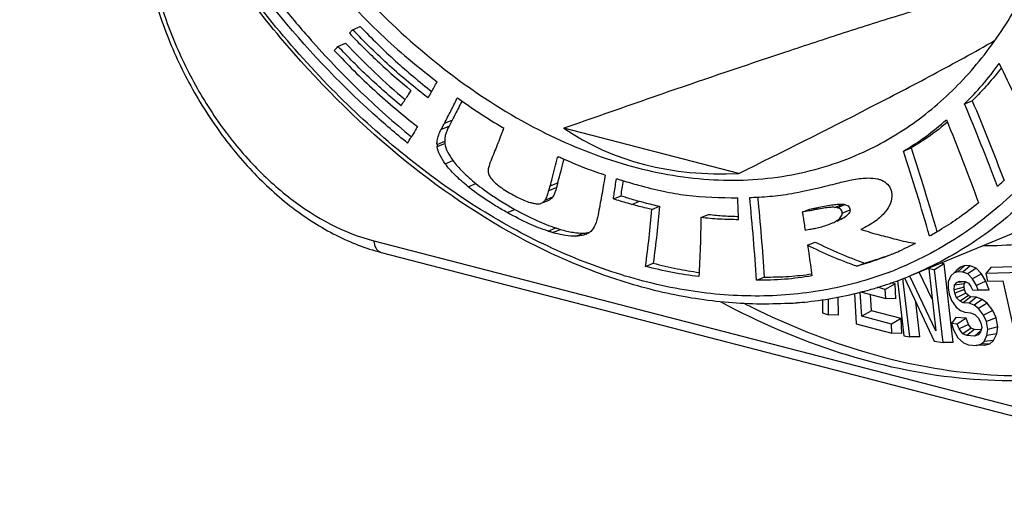
# Model space of a CAD drawing. Units: millimetres. Extents: x 0 to 420, y 0 to 297.
# Drawn here: x 204 to 221, y 32 to 40 of the extents above; entities that cross this region are included whole.
import ezdxf

# ---------------------------------------------------------------- set-up
doc = ezdxf.new("R2010")
doc.units = ezdxf.units.MM
doc.header["$LTSCALE"] = 23.1
doc.layers.get('0').update_dxf_attribs({"linetype": 'CONTINUOUS'})
for name, color, linetype in [('AUSFORMSCHRAEGEN', 7, 'CONTINUOUS'), ('BEZUGSACHSEN', 7, 'CONTINUOUS'), ('FASEN', 7, 'CONTINUOUS'), ('RUNDUNGEN', 7, 'CONTINUOUS')]:
    doc.layers.add(name, color=color, linetype=linetype)

msp = doc.modelspace()

# ---------------------------------------------------------------- linework, layer by layer
at = {"color": 7, "linetype": 'CONTINUOUS'}
for p, q in [((209.5392, 40.1133), (209.5944, 40.1779)), ((209.5944, 40.1779), (209.7308, 40.2345)), ((209.3342, 39.8813), (209.4706, 39.9379)), ((211.4491, 38.9527), (211.4572, 38.9691)), ((211.4572, 38.9691), (211.4746, 38.9569)), ((211.4746, 38.9569), (211.5233, 38.9221)), ((220.4697, 38.859), (220.6061, 38.9157)), ((211.3636, 38.5714), (211.3078, 38.4657)), ((212.2525, 38.4472), (212.2793, 38.4316)), ((212.2688, 38.4033), (212.2793, 38.4316)), ((210.6338, 38.2648), (210.6316, 38.2611)), ((219.3833, 38.0195), (219.5197, 38.0761)), ((213.2383, 37.9079), (213.2434, 37.9273)), ((213.2434, 37.9273), (213.2613, 37.9198)), ((213.2416, 37.4583), (213.2184, 37.376)), ((214.0825, 37.5955), (214.0552, 37.6049)), ((214.0825, 37.5955), (214.0772, 37.5632)), ((221.1806, 37.5101), (221.1556, 37.4863)), ((213.082, 37.3193), (213.1051, 37.4016)), ((212.9483, 37.0941), (213.0847, 37.1508)), ((214.2286, 37.1713), (214.365, 37.228)), ((216.7894, 37.2032), (216.8194, 37.2048)), ((212.9368, 37.0899), (212.9483, 37.0942)), ((214.9138, 36.9848), (215.0502, 37.0415)), ((217.5864, 36.9341), (217.7228, 36.9907)), ((218.2043, 37.0158), (218.3407, 37.0725)), ((218.2974, 36.9209), (218.4338, 36.9775)), ((215.7855, 36.8392), (215.9219, 36.8959)), ((218.2031, 36.7775), (218.2304, 36.7889)), ((217.6792, 36.3477), (217.8156, 36.4044)), ((214.8012, 35.9726), (214.9376, 36.0293)), ((218.5532, 35.9763), (218.6896, 36.0329)), ((216.7721, 35.7259), (216.9085, 35.7826))]:
    msp.add_line(p, q, dxfattribs=at)
at = {"color": 9, "linetype": 'CONTINUOUS'}
for p, q in [((211.2272, 38.5147), (211.3636, 38.5714)), ((211.1714, 38.409), (211.3078, 38.4657)), ((211.0944, 38.1387), (211.2308, 38.1954)), ((211.0976, 38.0996), (211.234, 38.1563)), ((211.2409, 37.7949), (211.3773, 37.8516)), ((213.2383, 37.9079), (213.2621, 37.9178)), ((213.1051, 37.4016), (213.2416, 37.4583)), ((211.6493, 37.3877), (211.7857, 37.4444)), ((213.082, 37.3193), (213.2184, 37.376)), ((213.0158, 37.1489), (213.1522, 37.2056)), ((214.5588, 37.0726), (214.6952, 37.1293)), ((212.3428, 36.9285), (212.4792, 36.9851)), ((217.7494, 36.9658), (217.8858, 37.0225)), ((218.1658, 37.0215), (218.3022, 37.0782)), ((218.2268, 36.7975), (218.3359, 36.8429)), ((213.0685, 36.599), (213.2049, 36.6557)), ((213.1498, 36.5734), (213.2862, 36.6301)), ((213.5634, 36.5083), (213.6998, 36.565))]:
    msp.add_line(p, q, dxfattribs=at)
at = {"color": 7, "linetype": 'CONTINUOUS'}
for centre, radius, start, end in [((204.6072, 44.0957), 6.3329, 317.40161, 318.28081), ((179.6473, 19.0497), 46.2449, 25.52662, 26.35071), ((190.7136, 50.2504), 23.1598, 331.12232, 331.65082), ((187.0224, 52.3366), 27.3995, 330.7885, 331.02999), ((196.4486, 47.8108), 16.6427, 327.31893, 327.69465), ((200.6554, 45.148), 11.6639, 327.70636, 327.96721), ((195.3276, 47.4475), 17.8494, 328.65861, 329.02523), ((211.5634, 38.203), 0.3327, 181.32339, 188.07744), ((211.427, 38.1464), 0.3327, 181.32339, 188.07744), ((193.2291, 42.9807), 20.7604, 344.57322, 345.77346), ((221.0745, 55.211), 18.9745, 245.68359, 245.94047), ((218.2382, 50.2954), 13.3629, 252.78601, 253.07568), ((218.1861, 50.1243), 13.1841, 253.07597, 253.2789), ((189.6918, 41.1658), 24.9854, 350.93213, 351.54873), ((218.1755, 50.0899), 13.1481, 253.27979, 254.56223), ((212.0522, 47.0883), 13.2314, 312.87345, 313.47308), ((169.2881, 34.9883), 47.2009, 2.20224, 2.67678), ((216.153, 50.0906), 12.9031, 272.21169, 272.82708), ((213.6892, 37.1238), 0.5582, 277.42038, 281.90099), ((213.6173, 47.6239), 12.7371, 299.28004, 299.82544), ((216.0193, 43.4447), 7.9168, 299.78733, 300.71106), ((213.6086, 36.8671), 0.3501, 292.55599, 294.88529), ((217.2908, 40.7207), 4.9104, 292.61725, 294.34039), ((216.9014, 41.5852), 5.8585, 294.32551, 294.80649)]:
    msp.add_arc(centre, radius, start, end, dxfattribs=at)
for points, knots in [([(209.0431, 41.2381), (209.3593, 40.8641), (209.8261, 40.331), (210.5373, 39.6942), (210.9006, 39.4052), (211.0958, 39.2531)], [0, 0, 0, 0, 0.5134528, 0.7405948, 1, 1, 1, 1]), ([(210.5725, 38.1633), (210.3619, 38.3323), (209.517, 39.0524), (208.7539, 39.8669), (208.2258, 40.5197)], [0, 0, 0, 0, 0.2433354, 1, 1, 1, 1]), ([(208.3622, 40.5764), (208.5364, 40.361), (209.2361, 39.5376), (210.0171, 38.7821), (210.6405, 38.2753)], [0, 0, 0, 0, 0.2564334, 1, 1, 1, 1]), ([(209.5392, 40.1133), (209.7122, 39.9344), (210.0617, 39.5814), (210.4397, 39.2591), (210.6295, 39.1003)], [0, 0, 0, 0, 0.5013686, 1, 1, 1, 1]), ([(210.9374, 38.9647), (210.7031, 39.1494), (210.2337, 39.5304), (209.8071, 39.9587), (209.5944, 40.1779)], [0, 0, 0, 0, 0.4941278, 1, 1, 1, 1]), ([(209.7308, 40.2345), (209.9351, 40.0241), (210.3393, 39.6173), (210.782, 39.2527), (211.0009, 39.079)], [0, 0, 0, 0, 0.5120295, 1, 1, 1, 1]), ([(209.4706, 39.9379), (209.6417, 39.7588), (209.9808, 39.4107), (210.3465, 39.0906), (210.5277, 38.9364)], [0, 0, 0, 0, 0.5101575, 1, 1, 1, 1]), ([(209.2689, 39.8092), (209.5016, 39.5647), (209.9697, 39.0861), (210.4879, 38.6621), (210.7468, 38.4561)], [0, 0, 0, 0, 0.5049369, 1, 1, 1, 1]), ([(210.4566, 38.8244), (210.2617, 38.9893), (209.8724, 39.3259), (209.513, 39.6941), (209.3342, 39.8813)], [0, 0, 0, 0, 0.4965345, 1, 1, 1, 1]), ([(220.4697, 38.859), (220.5791, 38.9687), (220.7987, 39.1962), (220.9906, 39.4475), (221.0871, 39.5762)], [0, 0, 0, 0, 0.4905193, 1, 1, 1, 1]), ([(221.1239, 39.5016), (221.0465, 39.4009), (220.8828, 39.1974), (220.7006, 39.0104), (220.6061, 38.9157)], [0, 0, 0, 0, 0.4869146, 1, 1, 1, 1]), ([(210.6295, 39.1003), (210.6212, 39.0868), (210.5926, 39.0404), (210.5639, 38.9941), (210.5435, 38.9614)], [0, 0, 0, 0, 0.291781, 1, 1, 1, 1]), ([(211.2272, 38.5147), (211.2652, 38.587), (211.3407, 38.7322), (211.4129, 38.879), (211.4491, 38.9527)], [0, 0, 0, 0, 0.4987434, 1, 1, 1, 1]), ([(211.5376, 38.912), (211.5238, 38.8841), (211.4671, 38.7699), (211.4084, 38.6567), (211.3636, 38.5714)], [0, 0, 0, 0, 0.2445538, 1, 1, 1, 1]), ([(211.5233, 38.9221), (211.6409, 38.8385), (211.8791, 38.6726), (212.1272, 38.5219), (212.2525, 38.4472)], [0, 0, 0, 0, 0.4973122, 1, 1, 1, 1]), ([(221.0546, 37.3915), (220.9603, 37.6389), (220.7718, 38.1306), (220.5707, 38.6173), (220.4697, 38.859)], [0, 0, 0, 0, 0.5026631, 1, 1, 1, 1]), ([(220.6061, 38.9157), (220.7044, 38.6804), (220.8986, 38.2109), (221.081, 37.7367), (221.1712, 37.5003)], [0, 0, 0, 0, 0.5019762, 1, 1, 1, 1]), ([(211.1714, 38.409), (211.1763, 38.4185), (211.1948, 38.4538), (211.2136, 38.4889), (211.2272, 38.5147)], [0, 0, 0, 0, 0.2683161, 1, 1, 1, 1]), ([(219.3833, 38.0195), (219.5166, 38.1008), (219.7845, 38.2702), (220.027, 38.4743), (220.1482, 38.579)], [0, 0, 0, 0, 0.493509, 1, 1, 1, 1]), ([(220.1661, 38.5346), (220.0678, 38.4521), (219.8603, 38.2875), (219.6359, 38.147), (219.5197, 38.0761)], [0, 0, 0, 0, 0.4852783, 1, 1, 1, 1]), ([(220.1482, 38.579), (220.2467, 38.3341), (220.4425, 37.844), (220.627, 37.3495), (220.7185, 37.1022)], [0, 0, 0, 0, 0.5002677, 1, 1, 1, 1]), ([(210.7468, 38.4561), (210.7358, 38.4373), (210.6983, 38.3734), (210.6607, 38.3096), (210.6338, 38.2648)], [0, 0, 0, 0, 0.294054, 1, 1, 1, 1]), ([(211.0944, 38.1387), (211.0938, 38.16), (211.0997, 38.2546), (211.1369, 38.3446), (211.1714, 38.409)], [0, 0, 0, 0, 0.2256094, 1, 1, 1, 1]), ([(211.3078, 38.4657), (211.2952, 38.4423), (211.254, 38.3579), (211.2289, 38.263), (211.2308, 38.1954)], [0, 0, 0, 0, 0.282164, 1, 1, 1, 1]), ([(212.2688, 38.4033), (212.2344, 38.3121), (212.1653, 38.1304), (212.0923, 37.9501), (212.0557, 37.8603)], [0, 0, 0, 0, 0.5011049, 1, 1, 1, 1]), ([(211.234, 38.1563), (211.2418, 38.1057), (211.2803, 37.9975), (211.341, 37.9016), (211.3773, 37.8516)], [0, 0, 0, 0, 0.4529347, 1, 1, 1, 1]), ([(211.2409, 37.7949), (211.2046, 37.8449), (211.1438, 37.9408), (211.1054, 38.049), (211.0976, 38.0996)], [0, 0, 0, 0, 0.5470653, 1, 1, 1, 1]), ([(219.8467, 36.5141), (219.7727, 36.7669), (219.6241, 37.2705), (219.4639, 37.7705), (219.3833, 38.0195)], [0, 0, 0, 0, 0.501668, 1, 1, 1, 1]), ([(219.5197, 38.0761), (219.5996, 37.8294), (219.758, 37.3351), (219.905, 36.8374), (219.978, 36.5884)], [0, 0, 0, 0, 0.4998626, 1, 1, 1, 1]), ([(211.6493, 37.3877), (211.5661, 37.4545), (211.421, 37.5817), (211.2917, 37.7256), (211.2409, 37.7949)], [0, 0, 0, 0, 0.554025, 1, 1, 1, 1]), ([(211.3773, 37.8516), (211.4281, 37.7823), (211.5574, 37.6384), (211.7025, 37.5112), (211.7857, 37.4444)], [0, 0, 0, 0, 0.445975, 1, 1, 1, 1]), ([(212.0557, 37.8603), (212.0419, 37.8267), (212.0213, 37.7704), (212.0058, 37.7116), (212.0042, 37.6879)], [0, 0, 0, 0, 0.6037132, 1, 1, 1, 1]), ([(213.1051, 37.4016), (213.1176, 37.4467), (213.1636, 37.615), (213.2069, 37.7841), (213.2383, 37.9079)], [0, 0, 0, 0, 0.2681365, 1, 1, 1, 1]), ([(213.3389, 37.885), (213.4543, 37.8334), (213.6901, 37.7321), (213.9321, 37.647), (214.0552, 37.6049)], [0, 0, 0, 0, 0.4928635, 1, 1, 1, 1]), ([(212.0035, 37.6672), (212.0037, 37.6604), (212.0061, 37.6325), (212.0145, 37.6054), (212.0228, 37.586)], [0, 0, 0, 0, 0.2429681, 1, 1, 1, 1]), ([(212.0228, 37.586), (212.0274, 37.5755), (212.0414, 37.5523), (212.0836, 37.4986), (212.1254, 37.4595), (212.1572, 37.4332)], [0, 0, 0, 0, 0.1687007, 0.3946078, 1, 1, 1, 1]), ([(214.0772, 37.5632), (214.0584, 37.4504), (214.0204, 37.2253), (213.9777, 37.001), (213.9561, 36.8891)], [0, 0, 0, 0, 0.5008845, 1, 1, 1, 1]), ([(214.2286, 37.1713), (214.2338, 37.2045), (214.2528, 37.3243), (214.2705, 37.4443), (214.2835, 37.531)], [0, 0, 0, 0, 0.2768488, 1, 1, 1, 1]), ([(217.5965, 37.3066), (217.747, 37.3366), (217.9513, 37.3838), (218.195, 37.4478), (218.2903, 37.4727), (218.3316, 37.4822)], [0, 0, 0, 0, 0.6090593, 0.8316218, 1, 1, 1, 1]), ([(218.3316, 37.4822), (218.3652, 37.4899), (218.4865, 37.5162), (218.6096, 37.5358), (218.6992, 37.5412)], [0, 0, 0, 0, 0.2772392, 1, 1, 1, 1]), ([(218.6992, 37.5412), (218.7194, 37.5423), (218.7932, 37.5445), (218.8677, 37.5393), (218.92, 37.5276)], [0, 0, 0, 0, 0.2742588, 1, 1, 1, 1]), ([(218.92, 37.5276), (218.9268, 37.5261), (218.9536, 37.5195), (218.9798, 37.5107), (218.9986, 37.5025)], [0, 0, 0, 0, 0.255307, 1, 1, 1, 1]), ([(218.9986, 37.5025), (219.037, 37.4862), (219.1092, 37.438), (219.152, 37.3615), (219.1639, 37.3209)], [0, 0, 0, 0, 0.4959169, 1, 1, 1, 1]), ([(212.3428, 36.9285), (212.2751, 36.9661), (212.0352, 37.1054), (211.8049, 37.2622), (211.6493, 37.3877)], [0, 0, 0, 0, 0.2793271, 1, 1, 1, 1]), ([(211.7857, 37.4444), (211.8333, 37.406), (212.0538, 37.2375), (212.2902, 37.0902), (212.4792, 36.9851)], [0, 0, 0, 0, 0.2205568, 1, 1, 1, 1]), ([(212.1572, 37.4332), (212.1767, 37.417), (212.2678, 37.3462), (212.3666, 37.2856), (212.4456, 37.2423)], [0, 0, 0, 0, 0.2193327, 1, 1, 1, 1]), ([(213.0514, 37.2235), (213.054, 37.2305), (213.0653, 37.2621), (213.075, 37.2942), (213.082, 37.3193)], [0, 0, 0, 0, 0.2216748, 1, 1, 1, 1]), ([(213.2184, 37.376), (213.2097, 37.3447), (213.1933, 37.2918), (213.1724, 37.2403), (213.1612, 37.2203)], [0, 0, 0, 0, 0.5869754, 1, 1, 1, 1]), ([(214.6756, 37.4162), (214.8219, 37.3757), (215.1033, 37.3046), (215.6897, 37.2049), (216.1335, 37.1927), (216.4375, 37.1927)], [0, 0, 0, 0, 0.2556296, 0.4882711, 1, 1, 1, 1]), ([(216.8194, 37.2048), (216.9457, 37.2116), (217.2067, 37.2325), (217.4641, 37.2803), (217.5965, 37.3066)], [0, 0, 0, 0, 0.4837649, 1, 1, 1, 1]), ([(212.4456, 37.2423), (212.4737, 37.2269), (212.5722, 37.175), (212.6749, 37.1299), (212.7507, 37.107)], [0, 0, 0, 0, 0.288495, 1, 1, 1, 1]), ([(212.7507, 37.107), (212.7605, 37.1066), (212.7807, 37.1018), (212.8203, 37.0931), (212.8505, 37.0856), (212.8706, 37.0836)], [0, 0, 0, 0, 0.2405914, 0.5041091, 1, 1, 1, 1]), ([(212.9483, 37.0941), (212.9683, 37.1025), (212.9932, 37.12), (213.0114, 37.1428), (213.0158, 37.1489)], [0, 0, 0, 0, 0.7428832, 1, 1, 1, 1]), ([(213.0158, 37.1489), (213.0169, 37.1505), (213.0216, 37.1576), (213.0258, 37.1652), (213.0288, 37.1711)], [0, 0, 0, 0, 0.2225219, 1, 1, 1, 1]), ([(213.0288, 37.1711), (213.0307, 37.1748), (213.0391, 37.1919), (213.0462, 37.2096), (213.0514, 37.2235)], [0, 0, 0, 0, 0.2181106, 1, 1, 1, 1]), ([(213.1522, 37.2056), (213.1478, 37.1995), (213.1296, 37.1767), (213.1047, 37.1591), (213.0847, 37.1508)], [0, 0, 0, 0, 0.2571168, 1, 1, 1, 1]), ([(213.1612, 37.2203), (213.1605, 37.2189), (213.1576, 37.2139), (213.1546, 37.209), (213.1522, 37.2056)], [0, 0, 0, 0, 0.2702364, 1, 1, 1, 1]), ([(214.5588, 37.0726), (214.5341, 37.0794), (214.4235, 37.1105), (214.3137, 37.1445), (214.2286, 37.1713)], [0, 0, 0, 0, 0.2225947, 1, 1, 1, 1]), ([(214.365, 37.228), (214.3962, 37.2182), (214.5059, 37.1839), (214.616, 37.151), (214.6952, 37.1293)], [0, 0, 0, 0, 0.2855615, 1, 1, 1, 1]), ([(214.6952, 37.1293), (214.7225, 37.1217), (214.8403, 37.09), (214.959, 37.0621), (215.0502, 37.0415)], [0, 0, 0, 0, 0.2328008, 1, 1, 1, 1]), ([(216.7721, 35.7259), (216.7556, 35.9714), (216.7213, 36.4624), (216.6749, 36.9523), (216.651, 37.1971)], [0, 0, 0, 0, 0.5000578, 1, 1, 1, 1]), ([(216.7923, 37.203), (216.8151, 36.9688), (216.8594, 36.4957), (216.8924, 36.0218), (216.9085, 35.7826)], [0, 0, 0, 0, 0.4954249, 1, 1, 1, 1]), ([(219.1765, 37.2518), (219.1806, 37.1995), (219.1615, 37.0845), (219.0992, 36.9885), (219.0615, 36.942)], [0, 0, 0, 0, 0.466909, 1, 1, 1, 1]), ([(220.7185, 37.1022), (220.6076, 37.0131), (220.3967, 36.8474), (220.1707, 36.7025), (220.0624, 36.6382)], [0, 0, 0, 0, 0.5303134, 1, 1, 1, 1]), ([(213.0685, 36.599), (212.9545, 36.6365), (212.7073, 36.7361), (212.4704, 36.8575), (212.3428, 36.9285)], [0, 0, 0, 0, 0.4510693, 1, 1, 1, 1]), ([(212.4792, 36.9851), (212.6068, 36.9142), (212.8437, 36.7928), (213.0909, 36.6932), (213.2049, 36.6557)], [0, 0, 0, 0, 0.5489307, 1, 1, 1, 1]), ([(212.8706, 37.0836), (212.8772, 37.083), (212.8995, 37.0818), (212.9218, 37.0854), (212.9368, 37.0899)], [0, 0, 0, 0, 0.2987761, 1, 1, 1, 1]), ([(214.9138, 36.9848), (214.8807, 36.9923), (214.7619, 37.0195), (214.6436, 37.0491), (214.5588, 37.0726)], [0, 0, 0, 0, 0.2782699, 1, 1, 1, 1]), ([(214.8012, 35.9726), (214.823, 36.1434), (214.8648, 36.4803), (214.898, 36.8182), (214.9138, 36.9848)], [0, 0, 0, 0, 0.5072039, 1, 1, 1, 1]), ([(215.0502, 37.0415), (215.0344, 36.8749), (215.0012, 36.537), (214.9594, 36.2001), (214.9376, 36.0293)], [0, 0, 0, 0, 0.4927961, 1, 1, 1, 1]), ([(217.7494, 36.9658), (217.7345, 36.9628), (217.6803, 36.9517), (217.6259, 36.9411), (217.5864, 36.9341)], [0, 0, 0, 0, 0.2738976, 1, 1, 1, 1]), ([(217.5864, 36.9341), (217.5909, 36.9059), (217.608, 36.8004), (217.6247, 36.6948), (217.6369, 36.6173)], [0, 0, 0, 0, 0.2665725, 1, 1, 1, 1]), ([(217.7228, 36.9907), (217.7368, 36.9932), (217.7912, 37.0032), (217.8454, 37.0144), (217.8858, 37.0225)], [0, 0, 0, 0, 0.2568129, 1, 1, 1, 1]), ([(218.1658, 37.0215), (218.1416, 37.0236), (218.0856, 37.0223), (217.9462, 37.006), (217.8322, 36.9831), (217.7494, 36.9658)], [0, 0, 0, 0, 0.1730256, 0.3968715, 1, 1, 1, 1]), ([(217.8858, 37.0225), (217.9686, 37.0398), (218.0826, 37.0627), (218.222, 37.079), (218.278, 37.0803), (218.3022, 37.0782)], [0, 0, 0, 0, 0.6031285, 0.8269744, 1, 1, 1, 1]), ([(218.2043, 37.0158), (218.2013, 37.0165), (218.1886, 37.0192), (218.1756, 37.0209), (218.1658, 37.0215)], [0, 0, 0, 0, 0.2375477, 1, 1, 1, 1]), ([(218.2974, 36.9209), (218.2949, 36.9339), (218.2889, 36.9597), (218.2587, 36.9986), (218.2249, 37.0102), (218.2043, 37.0158)], [0, 0, 0, 0, 0.2805088, 0.5499031, 1, 1, 1, 1]), ([(218.2839, 36.868), (218.2866, 36.8726), (218.2946, 36.889), (218.2988, 36.9079), (218.2974, 36.9209)], [0, 0, 0, 0, 0.2892576, 1, 1, 1, 1]), ([(218.3022, 37.0782), (218.3056, 37.078), (218.3185, 37.0769), (218.3313, 37.0747), (218.3407, 37.0725)], [0, 0, 0, 0, 0.2619186, 1, 1, 1, 1]), ([(218.4338, 36.9775), (218.4361, 36.9556), (218.4114, 36.8978), (218.3657, 36.8618), (218.3359, 36.8429)], [0, 0, 0, 0, 0.3846778, 1, 1, 1, 1]), ([(218.3407, 37.0725), (218.3613, 37.0669), (218.3951, 37.0552), (218.4253, 37.0164), (218.4313, 36.9906), (218.4338, 36.9775)], [0, 0, 0, 0, 0.4500969, 0.7194912, 1, 1, 1, 1]), ([(219.0615, 36.942), (219.0104, 36.88), (218.8747, 36.7592), (218.7176, 36.6702), (218.6279, 36.6276)], [0, 0, 0, 0, 0.4472813, 1, 1, 1, 1]), ([(213.9561, 36.8891), (213.9443, 36.8276), (213.9177, 36.7221), (213.8605, 36.625), (213.826, 36.5944)], [0, 0, 0, 0, 0.5757038, 1, 1, 1, 1]), ([(215.7855, 36.8392), (215.7822, 36.6658), (215.7741, 36.316), (215.7574, 35.9666), (215.7485, 35.7904)], [0, 0, 0, 0, 0.4958999, 1, 1, 1, 1]), ([(216.4541, 36.8021), (216.3418, 36.8029), (216.1184, 36.8063), (215.8959, 36.8274), (215.7855, 36.8392)], [0, 0, 0, 0, 0.5028003, 1, 1, 1, 1]), ([(215.9219, 36.8959), (216.0136, 36.8861), (216.1899, 36.8688), (216.367, 36.8621), (216.4518, 36.8605)], [0, 0, 0, 0, 0.5209205, 1, 1, 1, 1]), ([(218.094, 36.7322), (218.1042, 36.7364), (218.1404, 36.7522), (218.1756, 36.7707), (218.1995, 36.7862)], [0, 0, 0, 0, 0.2792953, 1, 1, 1, 1]), ([(218.1995, 36.7862), (218.2095, 36.7925), (218.2417, 36.8151), (218.2704, 36.844), (218.2839, 36.868)], [0, 0, 0, 0, 0.3005258, 1, 1, 1, 1]), ([(218.3359, 36.8429), (218.3286, 36.8381), (218.2948, 36.8176), (218.2588, 36.8007), (218.2304, 36.7889)], [0, 0, 0, 0, 0.2213172, 1, 1, 1, 1]), ([(213.1498, 36.5734), (213.1431, 36.5754), (213.1159, 36.5836), (213.0888, 36.5923), (213.0685, 36.599)], [0, 0, 0, 0, 0.2455048, 1, 1, 1, 1]), ([(213.5634, 36.5083), (213.5017, 36.5063), (213.3612, 36.5187), (213.2248, 36.5515), (213.1498, 36.5734)], [0, 0, 0, 0, 0.4414555, 1, 1, 1, 1]), ([(213.2049, 36.6557), (213.2118, 36.6535), (213.2388, 36.6446), (213.2658, 36.6361), (213.2862, 36.6301)], [0, 0, 0, 0, 0.2547231, 1, 1, 1, 1]), ([(213.2862, 36.6301), (213.3612, 36.6082), (213.4977, 36.5754), (213.6381, 36.5629), (213.6998, 36.565)], [0, 0, 0, 0, 0.5585445, 1, 1, 1, 1]), ([(213.6998, 36.565), (213.7051, 36.5652), (213.7257, 36.5663), (213.7462, 36.5683), (213.7613, 36.5702)], [0, 0, 0, 0, 0.2583264, 1, 1, 1, 1]), ([(213.826, 36.5944), (213.8209, 36.5899), (213.7992, 36.5725), (213.775, 36.5583), (213.7559, 36.5495)], [0, 0, 0, 0, 0.2432278, 1, 1, 1, 1]), ([(217.6369, 36.6173), (217.6723, 36.6234), (217.7213, 36.6317), (217.7701, 36.6412), (217.7836, 36.6439)], [0, 0, 0, 0, 0.7233038, 1, 1, 1, 1]), ([(217.7836, 36.6439), (217.8142, 36.6499), (217.9194, 36.6725), (218.0234, 36.7028), (218.094, 36.7322)], [0, 0, 0, 0, 0.2900579, 1, 1, 1, 1]), ([(218.6279, 36.6276), (218.6849, 36.612), (218.7922, 36.5779), (218.9, 36.545), (218.952, 36.5332)], [0, 0, 0, 0, 0.5257152, 1, 1, 1, 1]), ([(213.7429, 36.5437), (213.7301, 36.5384), (213.6723, 36.5182), (213.6107, 36.5103), (213.5634, 36.5083)], [0, 0, 0, 0, 0.2258587, 1, 1, 1, 1]), ([(217.8156, 36.4044), (217.9566, 36.3353), (218.2428, 36.1991), (218.5395, 36.0874), (218.6896, 36.0329)], [0, 0, 0, 0, 0.4957277, 1, 1, 1, 1]), ([(218.952, 36.5332), (219.0528, 36.5103), (219.265, 36.4461), (219.4824, 36.3982), (219.5999, 36.3833)], [0, 0, 0, 0, 0.4658159, 1, 1, 1, 1]), ([(217.6792, 36.3477), (217.6862, 36.3009), (217.7134, 36.1193), (217.7391, 35.9376), (217.7582, 35.8026)], [0, 0, 0, 0, 0.2577385, 1, 1, 1, 1]), ([(218.5532, 35.9763), (218.4031, 36.0307), (218.1064, 36.1424), (217.8202, 36.2786), (217.6792, 36.3477)], [0, 0, 0, 0, 0.5042723, 1, 1, 1, 1]), ([(219.5999, 36.3833), (219.5785, 36.3727), (219.4987, 36.3331), (219.4185, 36.2945), (219.3594, 36.2672)], [0, 0, 0, 0, 0.2685563, 1, 1, 1, 1]), ([(219.1792, 36.1879), (219.1326, 36.1686), (218.9276, 36.0876), (218.7165, 36.0233), (218.5532, 35.9763)], [0, 0, 0, 0, 0.2291433, 1, 1, 1, 1]), ([(218.6896, 36.0329), (218.7408, 36.0477), (218.9213, 36.1006), (219.1002, 36.1596), (219.2259, 36.2085)], [0, 0, 0, 0, 0.283166, 1, 1, 1, 1]), ([(215.7485, 35.7904), (215.5912, 35.8114), (215.2725, 35.8578), (214.9594, 35.9332), (214.8012, 35.9726)], [0, 0, 0, 0, 0.4934033, 1, 1, 1, 1]), ([(214.9376, 36.0293), (215.0784, 35.9942), (215.3479, 35.9287), (215.6216, 35.884), (215.7522, 35.8653)], [0, 0, 0, 0, 0.5236609, 1, 1, 1, 1]), ([(217.7582, 35.8026), (217.5966, 35.7782), (217.2691, 35.7335), (216.9387, 35.7272), (216.7721, 35.7259)], [0, 0, 0, 0, 0.4952135, 1, 1, 1, 1]), ([(216.9085, 35.7826), (217.0561, 35.7837), (217.3388, 35.7883), (217.6198, 35.8201), (217.7534, 35.8387)], [0, 0, 0, 0, 0.5224861, 1, 1, 1, 1])]:
    msp.add_open_spline(points, degree=3, knots=knots, dxfattribs=at)
for points in [[(212.0042, 37.6879), (212.0035, 37.681), (212.0034, 37.6741), (212.0035, 37.6672)], [(219.1639, 37.3209), (219.1706, 37.2984), (219.1748, 37.2751), (219.1765, 37.2518)]]:
    msp.add_open_spline(points, degree=3, dxfattribs=at)
at = {"layer": 'AUSFORMSCHRAEGEN', "color": 7, "linetype": 'CONTINUOUS'}
for p, q in [((219.8957, 35.3908), (219.6647, 35.8724)), ((219.9374, 35.9142), (219.8328, 35.9319)), ((219.8328, 35.9319), (219.9609, 34.8301)), ((220.1066, 36.0154), (219.9374, 35.9142)), ((220.0878, 34.6197), (219.9374, 35.9142)), ((220.1066, 36.0154), (220.037, 36.0271)), ((220.2689, 34.6188), (220.1066, 36.0154)), ((220.332, 35.9035), (220.2843, 35.8587)), ((220.3996, 35.9611), (220.2869, 35.8559)), ((220.3509, 35.8787), (220.2869, 35.8559)), ((220.3996, 35.9611), (220.332, 35.9035)), ((220.4729, 35.9871), (220.3509, 35.8787)), ((220.4368, 35.8724), (220.3509, 35.8787)), ((220.4729, 35.9871), (220.3996, 35.9611)), ((220.569, 35.9801), (220.4368, 35.8724)), ((220.5274, 35.8384), (220.4368, 35.8724)), ((220.569, 35.9801), (220.4729, 35.9871)), ((220.6742, 35.9406), (220.5274, 35.8384)), ((220.6742, 35.9406), (220.569, 35.9801)), ((220.7706, 35.838), (220.6742, 35.9406)), ((220.9357, 35.9557), (220.8483, 35.8485)), ((221.6512, 35.9729), (220.9357, 35.9557)), ((219.2763, 35.7231), (219.3909, 34.7372)), ((219.4954, 34.7196), (219.3746, 35.7592)), ((219.4017, 35.7692), (219.931, 34.6461)), ((219.9609, 34.8301), (219.4957, 35.8)), ((220.2276, 35.8055), (220.1778, 35.6996)), ((220.1778, 35.6996), (220.1795, 35.5899)), ((220.2869, 35.8559), (220.2276, 35.8055)), ((220.3324, 35.6883), (220.3792, 35.7123)), ((220.4828, 35.6979), (220.3324, 35.6883)), ((220.3792, 35.7123), (220.4823, 35.7048)), ((220.4653, 35.6612), (220.4934, 35.6957)), ((220.4823, 35.7048), (220.5386, 35.6733)), ((220.6103, 35.7502), (220.5274, 35.8384)), ((220.7706, 35.838), (220.6103, 35.7502)), ((220.6808, 35.6355), (220.6103, 35.7502)), ((220.8489, 35.7105), (220.6808, 35.6355)), ((220.8489, 35.7105), (220.7706, 35.838)), ((221.4888, 35.8639), (220.8483, 35.8485)), ((220.8483, 35.8485), (220.8792, 35.7097)), ((220.9075, 35.5528), (220.8489, 35.7105)), ((220.8792, 35.7097), (221.1489, 35.7162)), ((221.1489, 35.7162), (221.409, 34.55)), ((219.0615, 35.5649), (218.9217, 35.6015)), ((219.2339, 35.6618), (219.0615, 35.5649)), ((219.0716, 35.4016), (219.0615, 35.5649)), ((219.2339, 35.6618), (219.1612, 35.6808)), ((219.2501, 35.3977), (219.2339, 35.6618)), ((220.1795, 35.5899), (220.1984, 35.479)), ((220.2873, 35.5547), (220.2903, 35.6366)), ((220.4631, 35.6016), (220.2873, 35.5547)), ((220.2968, 35.4992), (220.2873, 35.5547)), ((220.2903, 35.6366), (220.3324, 35.6883)), ((220.4653, 35.6612), (220.2903, 35.6366)), ((220.4702, 35.5601), (220.2968, 35.4992)), ((220.4631, 35.6016), (220.4653, 35.6612)), ((220.4702, 35.5601), (220.4631, 35.6016)), ((220.493, 35.4987), (220.4702, 35.5601)), ((220.5386, 35.6733), (220.5824, 35.6153)), ((220.5824, 35.6153), (220.609, 35.5586)), ((220.609, 35.5586), (220.7121, 35.5511)), ((220.7121, 35.5511), (220.6808, 35.6355)), ((220.9075, 35.5528), (220.7121, 35.5511)), ((217.9453, 35.3789), (217.9468, 35.15)), ((218.0525, 35.1128), (218.0507, 35.3986)), ((218.2285, 35.1063), (218.2263, 35.432)), ((218.513, 35.4885), (218.5462, 34.9498)), ((218.6415, 35.0856), (218.615, 35.5167)), ((218.623, 35.5189), (219.0716, 35.4016)), ((218.8139, 35.1824), (218.796, 35.4737)), ((219.2501, 35.3977), (219.0716, 35.4016)), ((220.1984, 35.479), (220.2345, 35.3668)), ((220.2345, 35.3668), (220.3221, 35.2509)), ((220.3281, 35.4148), (220.2968, 35.4992)), ((220.493, 35.4987), (220.3281, 35.4148)), ((220.3891, 35.3556), (220.3281, 35.4148)), ((220.5373, 35.4556), (220.3891, 35.3556)), ((220.4454, 35.3241), (220.3891, 35.3556)), ((220.5804, 35.4315), (220.4454, 35.3241)), ((220.5373, 35.4556), (220.493, 35.4987)), ((220.5804, 35.4315), (220.5373, 35.4556)), ((220.6807, 35.4242), (220.5485, 35.3166)), ((220.6807, 35.4242), (220.5804, 35.4315)), ((220.782, 35.3862), (220.6391, 35.2826)), ((220.782, 35.3862), (220.6807, 35.4242)), ((220.8722, 35.3165), (220.782, 35.3862)), ((217.6228, 35.3245), (217.5005, 35.3309)), ((217.6228, 35.3245), (217.6238, 35.3442)), ((218.8139, 35.1824), (218.6415, 35.0856)), ((219.341, 35.0446), (218.8139, 35.1824)), ((219.6765, 34.7188), (219.6044, 35.3392)), ((220.3221, 35.2509), (220.4003, 35.1904)), ((220.4003, 35.1904), (220.4737, 35.1577)), ((220.5485, 35.3166), (220.4454, 35.3241)), ((220.6391, 35.2826), (220.5485, 35.3166)), ((220.7173, 35.2221), (220.6391, 35.2826)), ((220.8722, 35.3165), (220.7173, 35.2221)), ((220.8049, 35.1062), (220.7173, 35.2221)), ((220.9698, 35.1873), (220.8049, 35.1062)), ((220.9698, 35.1873), (220.8722, 35.3165)), ((221.031, 35.0569), (220.9698, 35.1873)), ((217.9468, 35.15), (218.0525, 35.1128)), ((218.2285, 35.1063), (218.0525, 35.1128)), ((219.1687, 34.9478), (218.6415, 35.0856)), ((219.341, 35.0446), (219.1687, 34.9478)), ((219.3573, 34.7806), (219.341, 35.0446)), ((220.3173, 35.0673), (220.2366, 34.9559)), ((220.4964, 35.0543), (220.3173, 35.0673)), ((220.4964, 35.0543), (220.3397, 34.9484)), ((220.4737, 35.1577), (220.5768, 35.1502)), ((220.5379, 34.9425), (220.4964, 35.0543)), ((220.5768, 35.1502), (220.6503, 35.1175)), ((220.6503, 35.1175), (220.7113, 35.0582)), ((220.7113, 35.0582), (220.7598, 34.9725)), ((220.8582, 34.9928), (220.8049, 35.1062)), ((221.031, 35.0569), (220.8582, 34.9928)), ((221.0582, 34.8978), (221.031, 35.0569)), ((218.5462, 34.9498), (219.1787, 34.7845)), ((219.1787, 34.7845), (219.1687, 34.9478)), ((220.3397, 34.9484), (220.2366, 34.9559)), ((220.2366, 34.9559), (220.2727, 34.8437)), ((220.2727, 34.8437), (220.3479, 34.7013)), ((220.3711, 34.864), (220.3397, 34.9484)), ((220.5379, 34.9425), (220.3711, 34.864)), ((220.4368, 34.777), (220.3711, 34.864)), ((220.5876, 34.8768), (220.4368, 34.777)), ((220.6435, 34.8519), (220.5103, 34.7443)), ((220.5876, 34.8768), (220.5379, 34.9425)), ((220.6435, 34.8519), (220.5876, 34.8768)), ((220.7563, 34.8436), (220.6435, 34.8519)), ((220.7602, 34.8342), (220.6477, 34.7343)), ((220.774, 34.8894), (220.7538, 34.8087)), ((220.7598, 34.9725), (220.774, 34.8894)), ((220.8818, 34.8541), (220.8582, 34.9928)), ((220.8663, 34.7457), (220.8818, 34.8541)), ((221.0582, 34.8978), (220.8818, 34.8541)), ((221.0404, 34.7731), (221.0582, 34.8978)), ((219.3573, 34.7806), (219.1787, 34.7845)), ((219.3909, 34.7372), (219.4954, 34.7196)), ((219.6765, 34.7188), (219.4954, 34.7196)), ((219.931, 34.6461), (220.0878, 34.6197)), ((220.3479, 34.7013), (220.448, 34.6119)), ((220.5103, 34.7443), (220.4368, 34.777)), ((220.6477, 34.7343), (220.5103, 34.7443)), ((220.7117, 34.757), (220.6477, 34.7343)), ((220.7538, 34.8087), (220.7117, 34.757)), ((220.8165, 34.6398), (220.8663, 34.7457)), ((220.9849, 34.6551), (220.8165, 34.6398)), ((221.0404, 34.7731), (220.8663, 34.7457)), ((220.9165, 34.5969), (220.9849, 34.6551)), ((220.9849, 34.6551), (221.0404, 34.7731)), ((220.2689, 34.6188), (220.0878, 34.6197)), ((220.448, 34.6119), (220.5386, 34.5779)), ((220.5386, 34.5779), (220.6761, 34.5679)), ((220.6761, 34.5679), (220.7572, 34.5893)), ((220.8257, 34.5729), (220.6761, 34.5679)), ((220.7572, 34.5893), (220.8165, 34.6398)), ((220.9165, 34.5969), (220.7572, 34.5893)), ((220.8257, 34.5729), (220.9165, 34.5969))]:
    msp.add_line(p, q, dxfattribs=at)
at = {"layer": 'BEZUGSACHSEN', "color": 7, "linetype": 'CONTINUOUS'}
for p, q in [((212.9965, 38.3518), (213.0167, 38.3417)), ((219.5291, 35.8161), (223.2802, 37.3749))]:
    msp.add_line(p, q, dxfattribs=at)
for points, knots in [([(205.3025, 51.1063), (205.3861, 49.7849), (205.7811, 47.7928), (206.7455, 45.2866), (207.6864, 43.4916), (208.8111, 41.8532), (210.4615, 39.9964), (211.943, 38.8784), (212.9965, 38.3518)], [0, 0, 0, 0, 0.2564087, 0.3881822, 0.5193809, 0.6479228, 0.7719199, 1, 1, 1, 1]), ([(218.6094, 37.9756), (218.9405, 38.1225), (219.582, 38.4888), (220.4307, 39.2276), (221.1569, 40.1431), (221.9654, 41.6121), (222.5824, 43.8099), (222.6452, 45.6716), (222.5841, 46.6379)], [0, 0, 0, 0, 0.1074244, 0.2173935, 0.3318493, 0.452213, 0.712797, 1, 1, 1, 1]), ([(213.0167, 38.3417), (213.4851, 38.109), (214.4322, 37.7325), (215.8953, 37.4654), (217.3106, 37.5275), (218.1976, 37.793), (218.6094, 37.9756)], [0, 0, 0, 0, 0.2713922, 0.5254431, 0.7661997, 1, 1, 1, 1])]:
    msp.add_open_spline(points, degree=3, knots=knots, dxfattribs=at)
at = {"layer": 'FASEN', "color": 7, "linetype": 'CONTINUOUS'}
msp.add_line((216.4556, 37.6226), (213.3493, 38.4258), dxfattribs=at)
msp.add_ellipse((222.0311, 52.0371), major_axis=(8.5338, 13.7076), ratio=0.5251207, start_param=-3.1624188, end_param=-2.7944105, dxfattribs=at)
for points, knots in [([(221.6452, 41.0766), (221.451, 41.0351), (221.0715, 40.9423), (220.3344, 40.7411), (219.4425, 40.4746), (218.3944, 40.1433), (217.0286, 39.6959), (215.3479, 39.1254), (214.0124, 38.6594), (213.3493, 38.4258)], [0, 0, 0, 0, 0.0683758, 0.1344765, 0.2630639, 0.3888693, 0.5129661, 0.7579005, 1, 1, 1, 1]), ([(216.4556, 37.6226), (217.2343, 38.0069), (218.3913, 38.5857), (219.9058, 39.3758), (220.6433, 39.7777), (221.0035, 39.983)], [0, 0, 0, 0, 0.5083578, 0.7573293, 1, 1, 1, 1])]:
    msp.add_open_spline(points, degree=3, knots=knots, dxfattribs=at)
at = {"layer": 'RUNDUNGEN', "color": 9, "linetype": 'CONTINUOUS'}
msp.add_line((209.9729, 36.426), (227.7585, 31.8273), dxfattribs=at)
at = {"layer": 'RUNDUNGEN', "color": 7, "linetype": 'CONTINUOUS'}
for p, q in [((210.1024, 36.2205), (227.888, 31.6219)), ((219.0361, 35.634), (219.0181, 35.6281))]:
    msp.add_line(p, q, dxfattribs=at)
at = {"layer": 'RUNDUNGEN', "color": 9, "linetype": 'CONTINUOUS'}
msp.add_arc((216.875, 41.8175), 6.3605, 290.68434, 292.16791, dxfattribs=at)
at = {"layer": 'RUNDUNGEN', "color": 7, "linetype": 'CONTINUOUS'}
for centre, radius, start, end in [((217.001, 41.9032), 6.5913, 287.98472, 289.68272), ((217.008, 41.8836), 6.5704, 289.68294, 291.31306), ((217.0132, 41.87), 6.5559, 291.31332, 292.56666), ((216.982, 41.9664), 6.6573, 284.21871, 285.69245), ((216.991, 41.9343), 6.6239, 285.69214, 287.81971), ((216.9499, 42.1009), 6.7955, 275.67615, 284.2024), ((216.9104, 42.4462), 7.143, 273.49988, 273.88781), ((216.9122, 42.4195), 7.1164, 273.88779, 274.34317), ((216.9163, 42.3677), 7.0644, 274.34207, 275.73299)]:
    msp.add_arc(centre, radius, start, end, dxfattribs=at)
for points, knots in [([(217.3465, 35.3164), (216.966, 35.2932), (216.1865, 35.3079), (215.0119, 35.5056), (213.8289, 35.8749), (212.2279, 36.6031), (210.2909, 37.927), (208.2158, 40.0201), (206.4329, 42.5484), (205.0273, 45.3887), (204.0663, 48.4022), (203.7463, 50.4784), (203.6784, 51.5059)], [0, 0, 0, 0, 0.0494972, 0.1007666, 0.1541762, 0.2099529, 0.3286692, 0.4563701, 0.5907808, 0.7286542, 0.8662849, 1, 1, 1, 1]), ([(205.7785, 42.3616), (205.8221, 41.671), (206.0476, 40.6313), (206.6026, 39.3478), (207.1415, 38.45), (207.7803, 37.6593), (208.4981, 37.0039), (209.2714, 36.5084), (209.8262, 36.292), (210.1024, 36.2205)], [0, 0, 0, 0, 0.2611958, 0.3948813, 0.5269924, 0.6551095, 0.777278, 0.8922968, 1, 1, 1, 1]), ([(220.8004, 36.3425), (221.2393, 36.3423), (222.11, 36.4176), (222.9517, 36.6551), (223.352, 36.811)], [0, 0, 0, 0, 0.5053364, 1, 1, 1, 1]), ([(216.1382, 35.3413), (216.817, 34.9801), (218.1915, 34.386), (220.3242, 33.9205), (222.3976, 33.9309), (223.7086, 34.2643), (224.3197, 34.5054)], [0, 0, 0, 0, 0.2722229, 0.5268386, 0.7674478, 1, 1, 1, 1]), ([(216.5673, 35.3095), (217.2119, 34.9813), (218.515, 34.4411), (220.5294, 34.0138), (222.4897, 34.0115), (223.7364, 34.3013), (224.3215, 34.5136)], [0, 0, 0, 0, 0.2710614, 0.5255598, 0.7667738, 1, 1, 1, 1])]:
    msp.add_open_spline(points, degree=3, knots=knots, dxfattribs=at)
at = {"layer": 'RUNDUNGEN', "color": 9, "linetype": 'CONTINUOUS'}
for points, knots in [([(219.1216, 35.867), (218.7487, 35.7262), (217.966, 35.5124), (216.736, 35.4104), (215.4638, 35.525), (214.1707, 35.8529), (212.8767, 36.3875), (211.1385, 37.3854), (209.088, 39.111), (206.9913, 41.7272), (205.3221, 44.7793), (204.1817, 48.0801), (203.8103, 50.3753), (203.7385, 51.5107)], [0, 0, 0, 0, 0.0482055, 0.0974554, 0.1485166, 0.2019706, 0.2581842, 0.3173107, 0.4437961, 0.5795241, 0.7206375, 0.8624109, 1, 1, 1, 1]), ([(224.1481, 46.2335), (224.2216, 45.0717), (224.1596, 43.3462), (223.6638, 41.1764), (223.1149, 39.7287), (222.3895, 38.4519), (221.4992, 37.3708), (220.4603, 36.5088), (219.6779, 36.0914), (219.2749, 35.9272)], [0, 0, 0, 0, 0.2875476, 0.4215923, 0.5485055, 0.6685846, 0.7827437, 0.8925236, 1, 1, 1, 1]), ([(224.4303, 46.2525), (224.5046, 45.0789), (224.4426, 43.3358), (223.9446, 41.1428), (223.3929, 39.6783), (222.6636, 38.3853), (221.7682, 37.2886), (220.7229, 36.4118), (219.9351, 35.9848), (219.5291, 35.8161)], [0, 0, 0, 0, 0.2874279, 0.4214649, 0.548405, 0.6685339, 0.7827456, 0.8925526, 1, 1, 1, 1]), ([(205.8733, 42.2955), (205.9151, 41.6342), (206.1312, 40.6382), (206.662, 39.4077), (207.1769, 38.5471), (207.7867, 37.79), (208.6589, 36.9885), (209.4396, 36.5639), (209.9729, 36.426)], [0, 0, 0, 0, 0.2628051, 0.3975615, 0.5306297, 0.6593548, 0.7815093, 1, 1, 1, 1]), ([(209.9729, 36.426), (209.9745, 36.401), (209.9821, 36.3536), (210.0088, 36.2906), (210.0491, 36.2432), (210.0846, 36.2252), (210.1024, 36.2205)], [0, 0, 0, 0, 0.2908824, 0.5528706, 0.7858854, 1, 1, 1, 1])]:
    msp.add_open_spline(points, degree=3, knots=knots, dxfattribs=at)

doc.saveas('drawing.dxf')
